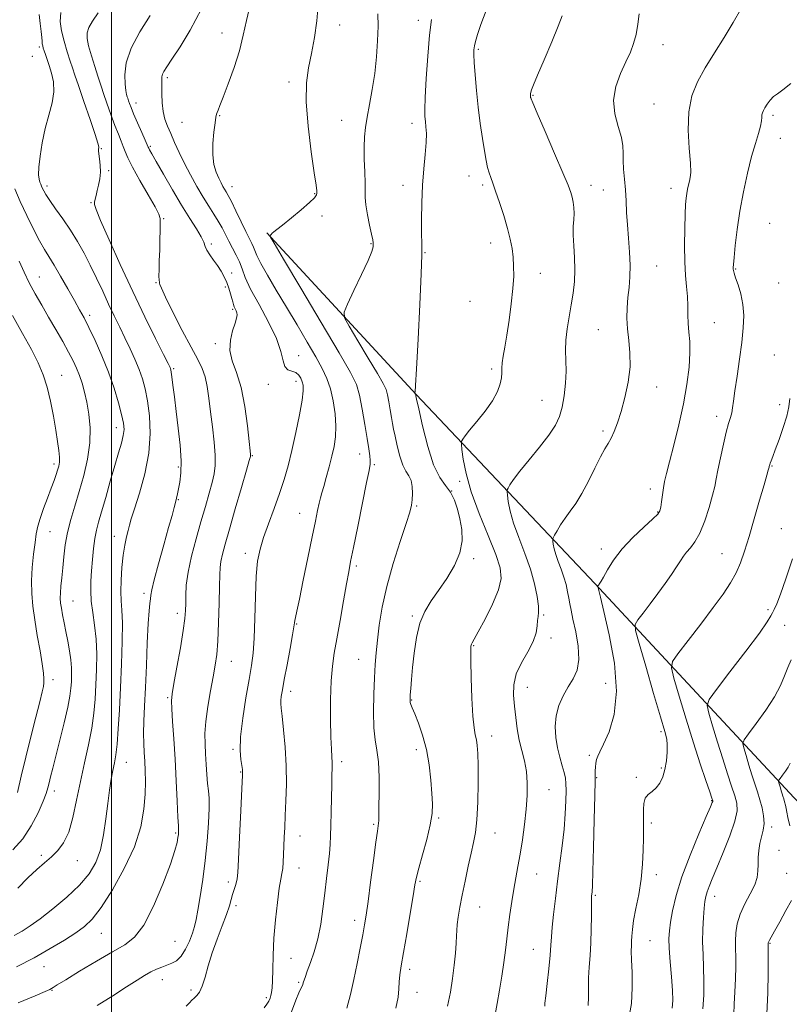
# Model space of a CAD drawing. Extents: x 2124800 to 2127700, y 289800 to 292700.
# Drawn here: x 2125970 to 2126224, y 291533 to 291859 of the extents above; entities that cross this region are included whole.
import ezdxf

# ---------------------------------------------------------------- set-up
doc = ezdxf.new("R2010")
doc.units = 0
doc.header["$MEASUREMENT"] = 0
for name, color, linetype, lineweight in [('BREAKLINE DTM HARD', 7, 'Continuous', 0), ('CONTOUR INDEX', 41, 'Continuous', 13), ('CONTOUR INTERMEDIATE', 44, 'Continuous', 0), ('GRID LINE', 7, 'Continuous', 0), ('SPOT ELEVATION DTM', 2, 'Continuous', 13)]:
    doc.layers.add(name, color=color, linetype=linetype, lineweight=lineweight)

msp = doc.modelspace()

# ---------------------------------------------------------------- linework, layer by layer
at = {"layer": 'BREAKLINE DTM HARD'}
msp.add_polyline3d([(2126644.48, 291168.56, 1078.86), (2126605.83, 291204.58, 1083.84), (2126557.5, 291255.26, 1089.61), (2126510.29, 291307.08, 1096.73), (2126477.29, 291345.96, 1103.18), (2126435.21, 291392.14, 1109.29), (2126377.82, 291443.91, 1112.8), (2126324.37, 291499.09, 1115.86), (2126281.16, 291543.58, 1113.37), (2126226.01, 291601.01, 1104.88), (2126160.04, 291671.98, 1093.85), (2126100.9, 291734.48, 1086.04), (2126051.43, 291787.99, 1081.91)], dxfattribs=at)
at = {"layer": 'CONTOUR INDEX', "flags": 128}
for points, elevation in [([(2126045.948, 291863.458), (2126044.675, 291858.289), (2126043.626, 291853.363), (2126042.367, 291848.241), (2126040.611, 291842.694), (2126038.661, 291837.326), (2126036.968, 291832.949), (2126035.873, 291830.151), (2126035.278, 291828.622), (2126034.976, 291827.828), (2126034.781, 291827.23), (2126034.584, 291826.282), (2126034.297, 291824.434), (2126033.888, 291821.351), (2126033.543, 291817.552), (2126033.505, 291813.767), (2126033.936, 291810.592), (2126034.686, 291808.065), (2126035.527, 291806.086), (2126036.273, 291804.554), (2126036.908, 291803.37), (2126037.46, 291802.43), (2126037.987, 291801.571), (2126038.663, 291800.375), (2126039.692, 291798.362), (2126041.187, 291795.267), (2126042.894, 291791.68), (2126044.472, 291788.408), (2126045.65, 291786.063), (2126046.461, 291784.477), (2126047.011, 291783.29), (2126047.453, 291782.117), (2126048.13, 291780.483), (2126049.432, 291777.891), (2126051.635, 291773.993), (2126054.566, 291769.032), (2126057.935, 291763.402), (2126061.452, 291757.516), (2126064.8, 291751.864), (2126067.66, 291746.952), (2126069.798, 291743.092), (2126071.335, 291739.804), (2126072.476, 291736.409), (2126073.382, 291732.424), (2126074.019, 291728.147), (2126074.306, 291724.066), (2126074.188, 291720.53), (2126073.719, 291717.317), (2126072.979, 291714.061), (2126072.058, 291710.536), (2126071.099, 291707.066), (2126070.258, 291704.116), (2126069.642, 291701.983), (2126069.18, 291700.298), (2126068.749, 291698.527), (2126068.232, 291696.138), (2126067.509, 291692.62), (2126066.46, 291687.465), (2126065.042, 291680.522), (2126063.513, 291673.072), (2126062.205, 291666.752), (2126061.37, 291662.785), (2126060.932, 291660.734), (2126060.736, 291659.745), (2126060.622, 291658.98), (2126060.42, 291657.64), (2126059.958, 291654.943), (2126059.136, 291650.449), (2126058.138, 291645.108), (2126057.219, 291640.213), (2126056.582, 291636.767), (2126056.214, 291634.603), (2126056.047, 291633.266), (2126056.029, 291632.239), (2126056.168, 291630.779), (2126056.488, 291628.085), (2126056.976, 291623.616), (2126057.487, 291617.879), (2126057.84, 291611.643), (2126057.906, 291605.587), (2126057.763, 291600.033), (2126057.54, 291595.216), (2126057.342, 291591.28), (2126057.186, 291588.012), (2126057.065, 291585.109), (2126056.965, 291582.349), (2126056.853, 291579.831), (2126056.686, 291577.736), (2126056.427, 291576.072), (2126056.053, 291574.159), (2126055.547, 291571.143), (2126054.917, 291566.456), (2126054.281, 291560.654), (2126053.784, 291554.577), (2126053.527, 291548.971), (2126053.428, 291544.201), (2126053.364, 291540.542), (2126053.232, 291538.145), (2126053.032, 291536.674), (2126052.785, 291535.675), (2126052.496, 291534.761), (2126052.092, 291533.815), (2126051.482, 291532.792), (2126050.535, 291531.607)], 1080), ([(2125976.081, 291860.288), (2125976.427, 291857.245), (2125976.739, 291854.575), (2125976.925, 291852.674), (2125977.025, 291851.419), (2125977.106, 291850.557), (2125977.232, 291849.851), (2125977.431, 291849.124), (2125977.724, 291848.214), (2125978.131, 291846.982), (2125978.669, 291845.372), (2125979.355, 291843.349), (2125980.146, 291840.889), (2125980.771, 291838.003), (2125980.9, 291834.71), (2125980.316, 291831.027), (2125979.259, 291826.966), (2125978.082, 291822.536), (2125977.086, 291817.842), (2125976.365, 291813.369), (2125975.963, 291809.699), (2125975.892, 291807.247), (2125976.053, 291805.761), (2125976.317, 291804.826), (2125976.584, 291804.082), (2125976.855, 291803.397), (2125977.161, 291802.694), (2125977.565, 291801.863), (2125978.278, 291800.646), (2125979.544, 291798.751), (2125981.508, 291795.988), (2125983.92, 291792.588), (2125986.428, 291788.889), (2125988.755, 291785.15), (2125990.914, 291781.33), (2125992.993, 291777.311), (2125995.056, 291773.034), (2125997.089, 291768.669), (2125999.057, 291764.444), (2126000.934, 291760.526), (2126002.734, 291756.84), (2126004.481, 291753.253), (2126006.18, 291749.67), (2126007.759, 291746.159), (2126009.128, 291742.83), (2126010.227, 291739.694), (2126011.116, 291736.378), (2126011.885, 291732.408), (2126012.552, 291727.433), (2126012.843, 291721.572), (2126012.414, 291715.065), (2126011.077, 291708.249), (2126009.277, 291701.857), (2126007.618, 291696.721), (2126006.553, 291693.39), (2126005.94, 291691.282), (2126005.484, 291689.533), (2126004.957, 291687.409), (2126004.381, 291684.696), (2126003.845, 291681.315), (2126003.425, 291677.292), (2126003.167, 291673.103), (2126003.106, 291669.334), (2126003.245, 291666.294), (2126003.463, 291663.181), (2126003.604, 291658.918), (2126003.551, 291652.763), (2126003.332, 291645.317), (2126003.015, 291637.52), (2126002.653, 291630.212), (2126002.263, 291623.854), (2126001.85, 291618.81), (2126001.418, 291615.257), (2126000.959, 291612.624), (2126000.465, 291610.149), (2125999.93, 291607.189), (2125999.365, 291603.562), (2125998.784, 291599.202), (2125998.173, 291594.148), (2125997.409, 291588.86), (2125996.344, 291583.904), (2125994.811, 291579.678), (2125992.575, 291575.916), (2125989.387, 291572.181), (2125985.173, 291568.195), (2125980.559, 291564.304), (2125976.35, 291561.01), (2125973.113, 291558.658), (2125970.472, 291556.962), (2125967.814, 291555.48)], 1070), ([(2126149.167, 291859.864), (2126147.92, 291856.387), (2126145.786, 291851.156), (2126143.275, 291845.245), (2126141.073, 291840.134), (2126139.704, 291836.936), (2126139.039, 291835.308), (2126138.783, 291834.543), (2126138.686, 291834.046), (2126138.669, 291833.663), (2126138.694, 291833.35), (2126138.727, 291833.073), (2126138.762, 291832.831), (2126138.794, 291832.634), (2126138.897, 291832.31), (2126139.457, 291830.974), (2126140.936, 291827.561), (2126143.573, 291821.512), (2126146.713, 291814.294), (2126149.476, 291807.878), (2126151.198, 291803.74), (2126152.074, 291801.377), (2126152.511, 291799.789), (2126152.841, 291798.153), (2126153.077, 291796.35), (2126153.155, 291794.436), (2126153.051, 291792.419), (2126152.893, 291790.11), (2126152.85, 291787.269), (2126153.029, 291783.754), (2126153.285, 291779.806), (2126153.414, 291775.762), (2126153.256, 291771.88), (2126152.835, 291768.088), (2126152.221, 291764.235), (2126151.503, 291760.233), (2126150.841, 291756.24), (2126150.415, 291752.478), (2126150.335, 291749.075), (2126150.437, 291745.774), (2126150.488, 291742.228), (2126150.3, 291738.222), (2126149.866, 291734.096), (2126149.225, 291730.325), (2126148.355, 291727.209), (2126146.997, 291724.329), (2126144.832, 291721.091), (2126141.723, 291717.117), (2126138.254, 291712.899), (2126135.191, 291709.143), (2126133.121, 291706.403), (2126131.927, 291704.614), (2126131.311, 291703.556), (2126131.019, 291702.958), (2126130.959, 291702.344), (2126131.077, 291701.188), (2126131.364, 291699.065), (2126131.973, 291695.956), (2126133.099, 291691.941), (2126134.832, 291687.155), (2126136.845, 291681.945), (2126138.705, 291676.711), (2126140.065, 291671.838), (2126140.913, 291667.651), (2126141.322, 291664.458), (2126141.378, 291662.413), (2126141.236, 291661.045), (2126141.063, 291659.731), (2126140.937, 291657.951), (2126140.574, 291655.615), (2126139.594, 291652.737), (2126137.8, 291649.373), (2126135.703, 291645.726), (2126133.99, 291642.038), (2126133.179, 291638.488), (2126133.1, 291634.998), (2126133.409, 291631.423), (2126133.831, 291627.674), (2126134.351, 291623.864), (2126135.021, 291620.162), (2126135.853, 291616.674), (2126136.692, 291613.271), (2126137.345, 291609.766), (2126137.658, 291605.987), (2126137.635, 291601.845), (2126137.319, 291597.268), (2126136.764, 291592.268), (2126136.059, 291587.187), (2126135.301, 291582.454), (2126134.57, 291578.354), (2126133.869, 291574.618), (2126133.184, 291570.838), (2126132.508, 291566.722), (2126131.875, 291562.439), (2126131.325, 291558.276), (2126130.876, 291554.418), (2126130.442, 291550.632), (2126129.912, 291546.582), (2126129.211, 291542.064), (2126128.419, 291537.397), (2126127.652, 291533.033), (2126126.999, 291529.327)], 1090), ([(2126225.443, 291680.165), (2126223.267, 291673.51), (2126221.504, 291668.465), (2126220.234, 291665.261), (2126219.374, 291663.427), (2126218.8, 291662.321), (2126218.277, 291661.249), (2126217.107, 291659.313), (2126214.483, 291655.569), (2126209.984, 291649.548), (2126204.756, 291642.701), (2126200.332, 291636.958), (2126197.898, 291633.635), (2126197.238, 291631.603), (2126197.785, 291629.119), (2126199.022, 291624.9), (2126200.633, 291619.497), (2126202.35, 291613.918), (2126203.937, 291609.008), (2126205.296, 291604.944), (2126206.359, 291601.743), (2126207.031, 291599.265), (2126207.11, 291596.772), (2126206.363, 291593.373), (2126204.692, 291588.514), (2126202.534, 291582.996), (2126200.458, 291577.957), (2126198.914, 291574.27), (2126197.877, 291571.756), (2126197.203, 291569.969), (2126196.758, 291568.467), (2126196.451, 291566.812), (2126196.199, 291564.566), (2126195.95, 291561.423), (2126195.758, 291557.598), (2126195.703, 291553.438), (2126195.83, 291549.216), (2126196.028, 291544.909), (2126196.148, 291540.423), (2126196.076, 291535.751), (2126195.822, 291531.254)], 1100)]:
    msp.add_lwpolyline(points, dxfattribs=dict(at, elevation=elevation))
at = {"layer": 'CONTOUR INTERMEDIATE', "flags": 128}
for points, elevation in [([(2125983.236, 291860.915), (2125983.022, 291857.978), (2125983.461, 291854.891), (2125984.325, 291851.403), (2125985.367, 291847.882), (2125986.337, 291844.851), (2125987.085, 291842.565), (2125987.875, 291840.213), (2125989.075, 291836.718), (2125990.897, 291831.444), (2125992.929, 291825.531), (2125994.606, 291820.558), (2125995.509, 291817.699), (2125995.799, 291816.504), (2125995.786, 291816.113), (2125995.735, 291815.777), (2125995.738, 291815.18), (2125995.843, 291814.116), (2125996.064, 291812.454), (2125996.279, 291810.368), (2125996.333, 291808.104), (2125996.118, 291805.885), (2125995.722, 291803.815), (2125995.278, 291801.97), (2125994.9, 291800.416), (2125994.612, 291799.161), (2125994.417, 291798.206), (2125994.392, 291797.36), (2125994.909, 291795.682), (2125996.418, 291792.046), (2125999.205, 291785.713), (2126002.915, 291777.51), (2126007.032, 291768.651), (2126011.063, 291760.26), (2126014.595, 291753.089), (2126017.24, 291747.796), (2126018.74, 291744.79), (2126019.38, 291743.483), (2126019.575, 291743.039), (2126019.683, 291742.689), (2126019.815, 291741.933), (2126020.024, 291740.34), (2126020.354, 291737.575), (2126020.814, 291733.702), (2126021.404, 291728.883), (2126022.092, 291723.363), (2126022.71, 291717.722), (2126023.058, 291712.623), (2126023.002, 291708.585), (2126022.665, 291705.545), (2126022.239, 291703.294), (2126021.869, 291701.611), (2126021.54, 291700.219), (2126021.191, 291698.829), (2126020.745, 291697.103), (2126020.05, 291694.511), (2126018.934, 291690.479), (2126017.333, 291684.769), (2126015.591, 291678.516), (2126014.161, 291673.194), (2126013.369, 291669.881), (2126013.049, 291668.075), (2126012.912, 291666.877), (2126012.723, 291665.416), (2126012.461, 291662.941), (2126012.161, 291658.726), (2126011.853, 291652.387), (2126011.548, 291644.89), (2126011.251, 291637.541), (2126010.973, 291631.383), (2126010.758, 291626.423), (2126010.652, 291622.404), (2126010.687, 291619.059), (2126010.822, 291616.087), (2126010.998, 291613.174), (2126011.153, 291610.029), (2126011.217, 291606.448), (2126011.114, 291602.25), (2126010.716, 291597.282), (2126009.674, 291591.504), (2126007.581, 291584.904), (2126004.243, 291577.647), (2126000.291, 291570.599), (2125996.568, 291564.8), (2125993.657, 291560.962), (2125991.107, 291558.474), (2125988.211, 291556.393), (2125984.407, 291553.961), (2125979.732, 291551.157), (2125974.369, 291548.144), (2125968.594, 291545.104)], 1072), ([(2125995.626, 291860.791), (2125993.75, 291858.075), (2125992.54, 291855.957), (2125991.945, 291854.197), (2125991.919, 291852.347), (2125992.417, 291849.908), (2125993.353, 291846.595), (2125994.469, 291842.991), (2125995.465, 291839.894), (2125996.139, 291837.824), (2125996.689, 291836.178), (2125997.41, 291834.078), (2125998.508, 291830.913), (2125999.838, 291827.15), (2126001.162, 291823.527), (2126002.29, 291820.62), (2126003.2, 291818.37), (2126003.916, 291816.556), (2126004.526, 291814.894), (2126005.389, 291812.836), (2126006.929, 291809.768), (2126009.37, 291805.38), (2126012.132, 291800.577), (2126014.435, 291796.571), (2126015.697, 291794.193), (2126016.133, 291792.773), (2126016.155, 291791.262), (2126016.107, 291788.855), (2126016.046, 291785.718), (2126015.96, 291782.258), (2126015.847, 291778.87), (2126015.747, 291775.889), (2126015.707, 291773.637), (2126015.758, 291772.321), (2126015.856, 291771.69), (2126015.94, 291771.377), (2126016.034, 291770.944), (2126016.522, 291769.662), (2126017.875, 291766.731), (2126020.362, 291761.723), (2126023.44, 291755.713), (2126026.364, 291750.148), (2126028.548, 291746.097), (2126030.036, 291743.107), (2126031.032, 291740.348), (2126031.729, 291737.124), (2126032.275, 291733.284), (2126032.81, 291728.814), (2126033.419, 291723.808), (2126033.984, 291718.794), (2126034.335, 291714.409), (2126034.335, 291711.069), (2126033.98, 291708.303), (2126033.3, 291705.416), (2126032.326, 291701.84), (2126031.093, 291697.492), (2126029.637, 291692.415), (2126028.034, 291686.743), (2126026.518, 291680.98), (2126025.364, 291675.723), (2126024.765, 291671.437), (2126024.578, 291668.056), (2126024.579, 291665.38), (2126024.554, 291663.093), (2126024.341, 291660.41), (2126023.787, 291656.426), (2126022.819, 291650.654), (2126021.68, 291644.267), (2126020.689, 291638.854), (2126020.098, 291635.492), (2126019.886, 291633.213), (2126019.961, 291630.535), (2126020.234, 291626.295), (2126020.625, 291620.6), (2126021.052, 291613.876), (2126021.447, 291606.657), (2126021.777, 291599.91), (2126022.021, 291594.71), (2126022.166, 291591.8), (2126022.231, 291590.585), (2126022.242, 291590.137), (2126022.22, 291589.669), (2126022.151, 291588.952), (2126022.013, 291587.9), (2126021.729, 291586.322), (2126021.008, 291583.63), (2126019.504, 291579.133), (2126017.012, 291572.549), (2126013.899, 291565.233), (2126010.671, 291558.948), (2126007.648, 291554.947), (2126004.396, 291552.441), (2126000.29, 291550.132), (2125995.014, 291547.072), (2125989.469, 291543.719), (2125984.861, 291540.882), (2125982.078, 291539.162), (2125980.741, 291538.337), (2125980.148, 291537.979), (2125979.561, 291537.663), (2125978.082, 291536.994), (2125974.772, 291535.581), (2125969.107, 291533.201)], 1074), ([(2126029.758, 291862.1), (2126026.073, 291855.089), (2126022.702, 291849.503), (2126020.022, 291845.442), (2126018.301, 291842.897), (2126017.362, 291841.429), (2126016.917, 291840.493), (2126016.715, 291839.588), (2126016.649, 291838.382), (2126016.648, 291836.585), (2126016.671, 291834.036), (2126016.79, 291831.077), (2126017.107, 291828.175), (2126017.702, 291825.663), (2126018.556, 291823.336), (2126019.632, 291820.853), (2126020.901, 291817.945), (2126022.388, 291814.628), (2126024.131, 291810.992), (2126026.133, 291807.153), (2126028.261, 291803.346), (2126030.346, 291799.83), (2126032.247, 291796.801), (2126033.925, 291794.182), (2126035.374, 291791.83), (2126036.604, 291789.614), (2126037.723, 291787.446), (2126038.859, 291785.253), (2126040.094, 291782.981), (2126041.32, 291780.666), (2126042.383, 291778.369), (2126043.242, 291776.045), (2126044.301, 291773.243), (2126046.079, 291769.41), (2126048.86, 291764.246), (2126051.997, 291758.466), (2126054.611, 291753.04), (2126056.078, 291748.757), (2126056.795, 291745.689), (2126057.417, 291743.729), (2126058.441, 291742.708), (2126059.728, 291742.207), (2126060.985, 291741.745), (2126061.974, 291740.952), (2126062.69, 291739.897), (2126063.185, 291738.76), (2126063.481, 291737.574), (2126063.49, 291735.774), (2126063.093, 291732.65), (2126062.226, 291727.78), (2126061.043, 291721.899), (2126059.751, 291716.029), (2126058.498, 291710.936), (2126057.193, 291706.354), (2126055.682, 291701.757), (2126053.887, 291696.791), (2126052.023, 291691.776), (2126050.38, 291687.201), (2126049.18, 291683.309), (2126048.393, 291679.357), (2126047.919, 291674.357), (2126047.657, 291667.713), (2126047.489, 291660.416), (2126047.29, 291653.849), (2126046.948, 291648.944), (2126046.397, 291644.83), (2126045.579, 291640.181), (2126044.504, 291634.098), (2126043.438, 291627.39), (2126042.713, 291621.29), (2126042.558, 291616.765), (2126042.793, 291613.723), (2126043.134, 291611.809), (2126043.343, 291610.473), (2126043.366, 291608.405), (2126043.192, 291604.104), (2126042.835, 291596.731), (2126042.405, 291588.097), (2126042.033, 291580.677), (2126041.809, 291576.309), (2126041.651, 291574.284), (2126041.43, 291573.253), (2126041.056, 291572.109), (2126040.582, 291570.704), (2126040.099, 291569.128), (2126039.643, 291567.401), (2126039.049, 291565.275), (2126038.096, 291562.431), (2126036.658, 291558.676), (2126034.968, 291554.315), (2126033.349, 291549.775), (2126032.047, 291545.463), (2126031.002, 291541.689), (2126030.073, 291538.743), (2126029.152, 291536.803), (2126028.251, 291535.615), (2126027.417, 291534.817), (2126026.656, 291534.083), (2126025.82, 291533.233), (2126024.724, 291532.127)], 1078), ([(2126068.407, 291863.484), (2126068.03, 291858.154), (2126067.24, 291852.637), (2126066.241, 291847.392), (2126065.253, 291842.634), (2126064.555, 291837.614), (2126064.443, 291831.336), (2126065.082, 291823.286), (2126066.134, 291814.849), (2126067.133, 291807.887), (2126067.718, 291803.77), (2126067.942, 291801.886), (2126067.959, 291801.132), (2126067.824, 291800.53), (2126067.19, 291799.612), (2126065.606, 291798.04), (2126062.843, 291795.642), (2126059.559, 291792.927), (2126056.634, 291790.571), (2126054.739, 291789.082), (2126053.719, 291788.29), (2126053.207, 291787.858), (2126052.897, 291787.508), (2126052.7, 291787.209), (2126052.588, 291786.991), (2126052.698, 291786.594), (2126053.843, 291784.595), (2126057.003, 291779.281), (2126062.679, 291769.753), (2126069.451, 291758.362), (2126075.416, 291748.276), (2126079.142, 291741.8), (2126081.072, 291737.793), (2126082.117, 291734.25), (2126083.025, 291729.671), (2126083.883, 291724.557), (2126084.616, 291719.907), (2126085.162, 291716.501), (2126085.514, 291714.212), (2126085.68, 291712.693), (2126085.644, 291711.452), (2126085.284, 291709.423), (2126084.451, 291705.395), (2126083.091, 291698.704), (2126081.513, 291690.854), (2126080.118, 291683.89), (2126079.188, 291679.235), (2126078.53, 291675.806), (2126077.832, 291671.893), (2126076.865, 291666.289), (2126075.742, 291659.79), (2126074.656, 291653.691), (2126073.771, 291648.881), (2126073.125, 291644.624), (2126072.722, 291639.772), (2126072.554, 291633.586), (2126072.563, 291626.954), (2126072.675, 291621.166), (2126072.824, 291617.179), (2126072.964, 291614.606), (2126073.051, 291612.724), (2126073.057, 291610.858), (2126073, 291608.537), (2126072.908, 291605.337), (2126072.809, 291601.047), (2126072.712, 291596.299), (2126072.627, 291591.936), (2126072.548, 291588.544), (2126072.421, 291585.676), (2126072.178, 291582.629), (2126071.773, 291578.85), (2126071.242, 291574.399), (2126070.645, 291569.49), (2126070.012, 291564.346), (2126069.272, 291559.231), (2126068.327, 291554.421), (2126067.136, 291550.157), (2126065.883, 291546.555), (2126064.81, 291543.699), (2126064.09, 291541.618), (2126063.617, 291540.135), (2126063.217, 291539.019), (2126062.726, 291537.986), (2126062.029, 291536.526), (2126061.022, 291534.078), (2126059.603, 291530.285)], 1082), ([(2126088.152, 291860.515), (2126088.244, 291856.378), (2126088.116, 291851.543), (2126087.755, 291846.232), (2126087.158, 291840.759), (2126086.346, 291835.429), (2126085.457, 291830.517), (2126084.651, 291826.287), (2126084.063, 291822.857), (2126083.717, 291819.763), (2126083.606, 291816.393), (2126083.702, 291812.355), (2126083.883, 291808.146), (2126084.004, 291804.482), (2126083.98, 291801.831), (2126083.962, 291799.673), (2126084.161, 291797.235), (2126084.712, 291794.009), (2126085.441, 291790.523), (2126086.097, 291787.568), (2126086.487, 291785.722), (2126086.652, 291784.724), (2126086.69, 291784.102), (2126086.621, 291783.353), (2126086.16, 291781.84), (2126084.946, 291778.891), (2126082.802, 291774.198), (2126080.289, 291768.884), (2126078.157, 291764.434), (2126077.05, 291761.814), (2126077.2, 291759.913), (2126078.734, 291757.103), (2126081.601, 291752.291), (2126085.02, 291746.539), (2126088.032, 291741.446), (2126089.913, 291738.176), (2126090.888, 291736.153), (2126091.416, 291734.364), (2126091.875, 291732.046), (2126092.316, 291729.42), (2126092.708, 291726.954), (2126093.041, 291724.95), (2126093.395, 291723.04), (2126093.873, 291720.688), (2126094.554, 291717.564), (2126095.416, 291714.163), (2126096.412, 291711.183), (2126097.475, 291709.113), (2126098.458, 291707.59), (2126099.192, 291706.038), (2126099.56, 291704.039), (2126099.632, 291701.806), (2126099.529, 291699.707), (2126099.303, 291697.886), (2126098.74, 291695.576), (2126097.555, 291691.783), (2126095.606, 291685.863), (2126093.296, 291678.574), (2126091.169, 291671.027), (2126089.647, 291664.154), (2126088.67, 291658.191), (2126088.056, 291653.199), (2126087.642, 291649.095), (2126087.34, 291645.228), (2126087.08, 291640.806), (2126086.828, 291635.33), (2126086.693, 291629.481), (2126086.818, 291624.236), (2126087.283, 291620.238), (2126087.898, 291616.808), (2126088.406, 291612.931), (2126088.619, 291607.952), (2126088.614, 291602.635), (2126088.537, 291598.101), (2126088.5, 291595.185), (2126088.488, 291593.575), (2126088.451, 291592.673), (2126088.336, 291591.815), (2126088.061, 291590.066), (2126087.539, 291586.422), (2126086.732, 291580.351), (2126085.801, 291573.187), (2126084.956, 291566.733), (2126084.338, 291562.275), (2126083.82, 291559.039), (2126083.202, 291555.73), (2126082.341, 291551.37), (2126081.3, 291546.238), (2126080.195, 291540.925), (2126079.106, 291535.94), (2126077.961, 291531.454)], 1084), ([(2126124.041, 291861.532), (2126122.297, 291856.89), (2126121.155, 291853.58), (2126120.509, 291851.365), (2126120.175, 291849.85), (2126120, 291848.594), (2126119.967, 291846.984), (2126120.092, 291844.358), (2126120.387, 291840.273), (2126120.834, 291835.137), (2126121.412, 291829.574), (2126122.089, 291824.155), (2126122.799, 291819.233), (2126123.464, 291815.11), (2126124.03, 291811.987), (2126124.528, 291809.678), (2126125.009, 291807.899), (2126125.537, 291806.326), (2126126.22, 291804.477), (2126127.179, 291801.834), (2126128.467, 291798.08), (2126129.878, 291793.722), (2126131.137, 291789.472), (2126132.033, 291785.871), (2126132.605, 291782.792), (2126132.953, 291779.939), (2126133.15, 291777.005), (2126133.158, 291773.658), (2126132.909, 291769.555), (2126132.373, 291764.535), (2126131.656, 291759.167), (2126130.901, 291754.201), (2126130.234, 291750.231), (2126129.716, 291747.214), (2126129.392, 291744.95), (2126129.271, 291743.215), (2126129.221, 291741.696), (2126129.076, 291740.057), (2126128.657, 291738.015), (2126127.744, 291735.494), (2126126.105, 291732.473), (2126123.66, 291729.023), (2126120.92, 291725.593), (2126118.549, 291722.722), (2126117.048, 291720.815), (2126116.282, 291719.727), (2126115.952, 291719.174), (2126115.815, 291718.817), (2126115.836, 291718.088), (2126116.032, 291716.361), (2126116.468, 291713.135), (2126117.393, 291708.41), (2126119.104, 291702.31), (2126121.722, 291695.127), (2126124.675, 291687.835), (2126127.217, 291681.579), (2126128.721, 291677.111), (2126129.041, 291673.625), (2126128.148, 291669.922), (2126126.148, 291665.195), (2126123.662, 291660.185), (2126121.446, 291656.024), (2126120.076, 291653.543), (2126119.416, 291652.376), (2126119.151, 291651.858), (2126119.021, 291651.28), (2126118.974, 291649.769), (2126119.009, 291646.409), (2126119.128, 291640.728), (2126119.336, 291634.037), (2126119.641, 291628.09), (2126120.034, 291624.197), (2126120.457, 291621.89), (2126120.833, 291620.252), (2126121.105, 291618.426), (2126121.274, 291615.777), (2126121.355, 291611.725), (2126121.354, 291606.006), (2126121.242, 291599.607), (2126120.978, 291593.831), (2126120.53, 291589.591), (2126119.894, 291586.246), (2126119.074, 291582.765), (2126118.095, 291578.401), (2126117.065, 291573.535), (2126116.116, 291568.831), (2126115.356, 291564.833), (2126114.805, 291561.612), (2126114.461, 291559.12), (2126114.302, 291557.214), (2126114.228, 291555.385), (2126114.117, 291553.029), (2126113.871, 291549.708), (2126113.478, 291545.645), (2126112.948, 291541.23), (2126112.257, 291536.749), (2126111.255, 291532.079)], 1088), ([(2126208.357, 291861.963), (2126205.826, 291857.552), (2126202.844, 291852.661), (2126199.619, 291847.558), (2126196.559, 291842.593), (2126194.022, 291837.968), (2126192.177, 291833.304), (2126191.144, 291828.074), (2126190.951, 291822.022), (2126191.261, 291815.976), (2126191.644, 291811.034), (2126191.761, 291807.974), (2126191.629, 291806.289), (2126191.359, 291805.151), (2126191.047, 291803.892), (2126190.738, 291802.467), (2126190.466, 291800.993), (2126190.256, 291799.462), (2126190.091, 291797.383), (2126189.944, 291794.143), (2126189.806, 291789.39), (2126189.737, 291783.828), (2126189.813, 291778.421), (2126190.075, 291773.917), (2126190.41, 291770.198), (2126190.67, 291766.925), (2126190.756, 291763.819), (2126190.77, 291760.83), (2126190.865, 291757.964), (2126191.131, 291755.16), (2126191.417, 291752.079), (2126191.508, 291748.313), (2126191.224, 291743.551), (2126190.514, 291737.861), (2126189.361, 291731.408), (2126187.807, 291724.471), (2126186.134, 291717.797), (2126184.685, 291712.244), (2126183.716, 291708.404), (2126183.128, 291705.778), (2126182.737, 291703.601), (2126182.393, 291701.294), (2126182.086, 291699.043), (2126181.839, 291697.225), (2126181.587, 291696.038), (2126180.891, 291694.974), (2126179.224, 291693.349), (2126176.277, 291690.67), (2126172.625, 291687.206), (2126169.065, 291683.418), (2126166.243, 291679.743), (2126164.209, 291676.534), (2126162.861, 291674.118), (2126162.084, 291672.707), (2126161.695, 291672.042), (2126161.493, 291671.747), (2126161.318, 291671.511), (2126161.156, 291671.299), (2126161.033, 291671.139), (2126160.971, 291671.033), (2126160.984, 291670.871), (2126161.084, 291670.513), (2126161.319, 291669.668), (2126161.889, 291667.429), (2126163.03, 291662.74), (2126164.795, 291655.02), (2126166.493, 291645.611), (2126167.248, 291636.33), (2126166.475, 291628.678), (2126164.745, 291622.874), (2126162.916, 291618.82), (2126161.671, 291616.327), (2126160.969, 291614.848), (2126160.592, 291613.743), (2126160.355, 291612.511), (2126160.207, 291611.2), (2126160.134, 291609.993), (2126160.111, 291608.812), (2126160.087, 291606.536), (2126160.006, 291601.785), (2126159.828, 291593.838), (2126159.598, 291584.618), (2126159.379, 291576.71), (2126159.22, 291572.051), (2126159.113, 291569.992), (2126159.036, 291569.237), (2126158.97, 291568.622), (2126158.92, 291567.503), (2126158.893, 291565.372), (2126158.887, 291561.912), (2126158.849, 291557.588), (2126158.716, 291553.062), (2126158.455, 291548.871), (2126158.162, 291545.054), (2126157.961, 291541.528), (2126157.928, 291538.228), (2126157.925, 291535.16), (2126157.764, 291532.347)], 1094), ([(2126012.853, 291859.892), (2126009.368, 291854.541), (2126006.47, 291849.075), (2126004.896, 291844.241), (2126004.399, 291840.254), (2126004.482, 291837.197), (2126004.724, 291835.099), (2126004.991, 291833.776), (2126005.223, 291832.991), (2126005.378, 291832.513), (2126005.505, 291832.133), (2126005.671, 291831.649), (2126005.955, 291830.851), (2126006.47, 291829.512), (2126007.342, 291827.397), (2126008.615, 291824.442), (2126010.011, 291821.256), (2126011.171, 291818.616), (2126011.837, 291817.087), (2126012.145, 291816.385), (2126012.329, 291816.013), (2126012.638, 291815.462), (2126013.371, 291814.179), (2126014.837, 291811.601), (2126017.218, 291807.413), (2126020.171, 291802.291), (2126023.222, 291797.16), (2126025.952, 291792.788), (2126028.163, 291789.31), (2126029.71, 291786.7), (2126030.549, 291784.875), (2126031.025, 291783.511), (2126031.584, 291782.224), (2126032.558, 291780.709), (2126033.824, 291778.987), (2126035.147, 291777.162), (2126036.332, 291775.314), (2126037.347, 291773.451), (2126038.202, 291771.559), (2126038.903, 291769.651), (2126039.46, 291767.853), (2126039.878, 291766.317), (2126040.175, 291765.149), (2126040.41, 291764.269), (2126040.651, 291763.551), (2126040.943, 291762.885), (2126041.242, 291762.236), (2126041.48, 291761.587), (2126041.581, 291760.87), (2126041.443, 291759.824), (2126040.958, 291758.136), (2126040.123, 291755.605), (2126039.36, 291752.474), (2126039.196, 291749.093), (2126039.988, 291745.662), (2126041.398, 291741.761), (2126042.92, 291736.82), (2126044.137, 291730.596), (2126045.003, 291724.163), (2126045.565, 291718.926), (2126045.874, 291715.912), (2126046.004, 291714.651), (2126046.035, 291714.296), (2126045.988, 291713.973), (2126045.64, 291712.699), (2126044.708, 291709.46), (2126043.04, 291703.695), (2126040.998, 291696.639), (2126039.074, 291689.982), (2126037.658, 291685.039), (2126036.74, 291681.644), (2126036.207, 291679.258), (2126035.948, 291677.284), (2126035.846, 291674.869), (2126035.787, 291671.101), (2126035.674, 291665.453), (2126035.486, 291658.938), (2126035.219, 291652.955), (2126034.86, 291648.494), (2126034.364, 291644.908), (2126033.675, 291641.141), (2126032.787, 291636.44), (2126031.89, 291631.264), (2126031.223, 291626.37), (2126030.956, 291622.32), (2126030.996, 291618.871), (2126031.177, 291615.578), (2126031.371, 291612.133), (2126031.571, 291608.755), (2126031.807, 291605.8), (2126032.082, 291603.421), (2126032.305, 291600.972), (2126032.364, 291597.606), (2126032.167, 291592.728), (2126031.723, 291586.741), (2126031.063, 291580.3), (2126030.239, 291574.026), (2126029.376, 291568.41), (2126028.62, 291563.909), (2126028.056, 291560.783), (2126027.533, 291558.493), (2126026.839, 291556.303), (2126025.818, 291553.686), (2126024.527, 291550.964), (2126023.081, 291548.668), (2126021.569, 291547.183), (2126020.003, 291546.312), (2126018.371, 291545.708), (2126016.663, 291545.078), (2126014.874, 291544.335), (2126013.002, 291543.441), (2126010.977, 291542.326), (2126008.455, 291540.784), (2126005.024, 291538.572), (2126000.451, 291535.602), (2125995.217, 291532.386)], 1076), ([(2126106.001, 291858.643), (2126105.34, 291853.407), (2126104.719, 291846.498), (2126104.207, 291839.101), (2126103.862, 291832.806), (2126103.724, 291828.776), (2126103.757, 291826.455), (2126103.91, 291824.858), (2126104.117, 291823.124), (2126104.257, 291820.885), (2126104.197, 291817.895), (2126103.857, 291813.976), (2126103.374, 291809.222), (2126102.938, 291803.793), (2126102.696, 291797.951), (2126102.628, 291792.355), (2126102.667, 291787.762), (2126102.739, 291784.445), (2126102.737, 291780.727), (2126102.541, 291774.445), (2126102.087, 291764.343), (2126101.506, 291752.782), (2126100.985, 291743.031), (2126100.663, 291737.534), (2126100.511, 291735.439), (2126100.454, 291735.067), (2126100.432, 291735.016), (2126100.435, 291734.979), (2126100.465, 291734.924), (2126100.522, 291734.829), (2126100.589, 291734.716), (2126100.648, 291734.617), (2126100.685, 291734.552), (2126100.704, 291734.513), (2126100.714, 291734.478), (2126100.723, 291734.432), (2126100.732, 291734.381), (2126100.739, 291734.332), (2126100.781, 291734.13), (2126101.037, 291732.949), (2126101.721, 291729.798), (2126102.98, 291724.154), (2126104.688, 291717.356), (2126106.648, 291711.212), (2126108.672, 291707.062), (2126110.598, 291704.376), (2126112.271, 291702.158), (2126113.578, 291699.597), (2126114.577, 291696.623), (2126115.369, 291693.349), (2126115.976, 291689.864), (2126116.098, 291686.15), (2126115.358, 291682.163), (2126113.529, 291677.916), (2126110.989, 291673.658), (2126108.266, 291669.697), (2126105.81, 291666.196), (2126103.749, 291662.754), (2126102.133, 291658.825), (2126100.981, 291654.069), (2126100.205, 291648.954), (2126099.686, 291644.152), (2126099.322, 291640.218), (2126099.074, 291637.232), (2126098.918, 291635.153), (2126098.837, 291633.895), (2126098.836, 291633.174), (2126098.927, 291632.654), (2126099.14, 291632), (2126099.585, 291630.86), (2126100.392, 291628.881), (2126101.616, 291625.808), (2126103.018, 291621.792), (2126104.286, 291617.082), (2126105.179, 291611.975), (2126105.739, 291606.952), (2126106.079, 291602.542), (2126106.262, 291599.044), (2126106.149, 291595.844), (2126105.553, 291592.097), (2126104.388, 291587.281), (2126102.976, 291582.154), (2126101.74, 291577.796), (2126100.975, 291574.858), (2126100.462, 291572.286), (2126099.851, 291568.596), (2126098.897, 291562.817), (2126097.76, 291556.033), (2126096.701, 291549.837), (2126095.929, 291545.432), (2126095.447, 291542.458), (2126095.203, 291540.161), (2126095.104, 291537.851), (2126094.87, 291535.091), (2126094.179, 291531.506)], 1086), ([(2126174.752, 291860.432), (2126174.303, 291857.002), (2126173.689, 291853.61), (2126172.871, 291850.636), (2126171.777, 291847.79), (2126170.33, 291844.615), (2126168.567, 291840.777), (2126166.992, 291836.432), (2126166.219, 291831.858), (2126166.643, 291827.336), (2126167.759, 291823.145), (2126168.84, 291819.566), (2126169.336, 291816.753), (2126169.406, 291814.357), (2126169.389, 291811.904), (2126169.546, 291809.021), (2126169.833, 291805.752), (2126170.128, 291802.243), (2126170.346, 291798.599), (2126170.54, 291794.763), (2126170.801, 291790.638), (2126171.176, 291786.191), (2126171.541, 291781.658), (2126171.731, 291777.339), (2126171.632, 291773.458), (2126171.337, 291769.921), (2126170.991, 291766.558), (2126170.729, 291763.213), (2126170.64, 291759.795), (2126170.806, 291756.23), (2126171.233, 291752.437), (2126171.637, 291748.299), (2126171.663, 291743.696), (2126171.059, 291738.616), (2126169.996, 291733.486), (2126168.749, 291728.844), (2126167.548, 291725.113), (2126166.433, 291722.242), (2126165.395, 291720.063), (2126164.396, 291718.331), (2126163.281, 291716.487), (2126161.86, 291713.893), (2126160.014, 291710.153), (2126157.896, 291705.832), (2126155.727, 291701.739), (2126153.691, 291698.483), (2126151.832, 291695.901), (2126150.162, 291693.631), (2126148.699, 291691.418), (2126147.51, 291689.43), (2126146.67, 291687.938), (2126146.224, 291687.098), (2126146.082, 291686.599), (2126146.123, 291686.015), (2126146.261, 291684.995), (2126146.553, 291683.501), (2126147.094, 291681.571), (2126147.928, 291679.267), (2126148.9, 291676.732), (2126149.809, 291674.131), (2126150.496, 291671.615), (2126150.991, 291669.272), (2126151.368, 291667.179), (2126151.711, 291665.299), (2126152.141, 291663.158), (2126152.792, 291660.171), (2126153.697, 291655.996), (2126154.5, 291651.255), (2126154.75, 291646.817), (2126154.124, 291643.317), (2126152.828, 291640.476), (2126151.198, 291637.784), (2126149.552, 291634.831), (2126148.141, 291631.598), (2126147.199, 291628.165), (2126146.892, 291624.618), (2126147.115, 291621.074), (2126147.696, 291617.659), (2126148.464, 291614.495), (2126149.255, 291611.703), (2126149.907, 291609.402), (2126150.296, 291607.594), (2126150.462, 291605.805), (2126150.486, 291603.444), (2126150.424, 291600.058), (2126150.234, 291595.737), (2126149.853, 291590.711), (2126149.243, 291585.203), (2126148.487, 291579.407), (2126147.694, 291573.512), (2126146.963, 291567.747), (2126146.357, 291562.505), (2126145.925, 291558.219), (2126145.684, 291555.084), (2126145.509, 291552.354), (2126145.242, 291549.04), (2126144.777, 291544.522), (2126144.229, 291539.625), (2126143.767, 291535.54), (2126143.516, 291533.147), (2126143.424, 291532.097)], 1092), ([(2126224.924, 291837.462), (2126222.231, 291835.29), (2126220.477, 291834.042), (2126219.222, 291833.074), (2126218.11, 291831.888), (2126217.125, 291830.578), (2126216.339, 291829.382), (2126215.803, 291828.473), (2126215.486, 291827.751), (2126215.34, 291827.053), (2126215.295, 291826.208), (2126215.195, 291825.027), (2126214.863, 291823.317), (2126214.168, 291820.892), (2126213.157, 291817.581), (2126211.923, 291813.223), (2126210.569, 291807.763), (2126209.23, 291801.591), (2126208.055, 291795.202), (2126207.157, 291789.101), (2126206.53, 291783.808), (2126206.133, 291779.852), (2126205.925, 291777.563), (2126205.854, 291776.496), (2126205.865, 291776.009), (2126205.934, 291775.518), (2126206.151, 291774.669), (2126206.636, 291773.169), (2126207.441, 291770.814), (2126208.34, 291767.779), (2126209.042, 291764.328), (2126209.313, 291760.64), (2126209.167, 291756.537), (2126208.675, 291751.755), (2126207.931, 291746.215), (2126207.107, 291740.597), (2126206.396, 291735.767), (2126205.933, 291732.362), (2126205.625, 291730.094), (2126205.323, 291728.44), (2126204.898, 291726.885), (2126204.305, 291724.926), (2126203.524, 291722.062), (2126202.565, 291718.034), (2126201.579, 291713.537), (2126200.751, 291709.508), (2126200.19, 291706.571), (2126199.693, 291704.105), (2126198.983, 291701.175), (2126197.856, 291697.159), (2126196.403, 291692.672), (2126194.792, 291688.641), (2126193.177, 291685.765), (2126191.671, 291683.826), (2126190.378, 291682.38), (2126189.336, 291681.018), (2126188.33, 291679.471), (2126187.079, 291677.506), (2126185.372, 291674.958), (2126183.263, 291671.94), (2126180.87, 291668.634), (2126178.354, 291665.263), (2126176.034, 291662.215), (2126174.268, 291659.921), (2126173.37, 291658.45), (2126173.468, 291656.438), (2126174.649, 291652.159), (2126176.858, 291644.605), (2126179.487, 291635.632), (2126181.79, 291627.813), (2126183.194, 291623.037), (2126183.828, 291620.464), (2126183.997, 291618.572), (2126183.949, 291616.16), (2126183.708, 291613.323), (2126183.243, 291610.483), (2126182.529, 291607.991), (2126181.57, 291605.94), (2126180.374, 291604.357), (2126178.994, 291603.203), (2126177.666, 291602.184), (2126176.666, 291600.94), (2126176.191, 291599.215), (2126176.095, 291597.159), (2126176.149, 291595.028), (2126176.169, 291592.962), (2126176.14, 291590.656), (2126176.089, 291587.695), (2126176.019, 291583.789), (2126175.82, 291579.158), (2126175.358, 291574.148), (2126174.566, 291569.112), (2126173.648, 291564.423), (2126172.874, 291560.461), (2126172.445, 291557.492), (2126172.277, 291555.332), (2126172.214, 291553.688), (2126172.141, 291552.213), (2126172.095, 291550.357), (2126172.155, 291547.516), (2126172.34, 291543.309), (2126172.426, 291538.222), (2126172.132, 291532.963), (2126171.279, 291528.137)], 1096), ([(2125967.983, 291802.58), (2125969.816, 291798.365), (2125971.949, 291793.773), (2125974.168, 291789.237), (2125976.179, 291785.366), (2125977.798, 291782.531), (2125979.282, 291780.137), (2125980.997, 291777.354), (2125983.179, 291773.617), (2125985.558, 291769.43), (2125987.738, 291765.569), (2125989.447, 291762.546), (2125990.928, 291759.835), (2125992.551, 291756.648), (2125994.576, 291752.403), (2125996.821, 291747.349), (2125998.996, 291741.941), (2126000.851, 291736.624), (2126002.315, 291731.804), (2126003.362, 291727.877), (2126003.97, 291725.072), (2126004.151, 291722.95), (2126003.922, 291720.909), (2126003.306, 291718.409), (2126002.345, 291715.176), (2126001.087, 291711), (2125999.606, 291705.856), (2125998.088, 291700.463), (2125996.747, 291695.725), (2125995.742, 291692.265), (2125995.024, 291689.578), (2125994.492, 291686.88), (2125994.059, 291683.581), (2125993.7, 291679.886), (2125993.406, 291676.195), (2125993.186, 291672.797), (2125993.122, 291669.533), (2125993.316, 291666.132), (2125993.813, 291662.366), (2125994.428, 291658.188), (2125994.922, 291653.594), (2125995.114, 291648.624), (2125995.058, 291643.497), (2125994.868, 291638.48), (2125994.614, 291633.737), (2125994.199, 291629.042), (2125993.484, 291624.072), (2125992.388, 291618.586), (2125991.057, 291612.673), (2125989.698, 291606.508), (2125988.454, 291600.319), (2125987.222, 291594.559), (2125985.837, 291589.737), (2125984.173, 291586.199), (2125982.251, 291583.632), (2125980.129, 291581.563), (2125977.838, 291579.553), (2125975.289, 291577.309), (2125972.363, 291574.576), (2125968.972, 291571.216)], 1068), ([(2125969.441, 291778.636), (2125971.083, 291775.029), (2125972.808, 291771.472), (2125974.75, 291767.824), (2125976.896, 291764.04), (2125979.197, 291760.097), (2125981.576, 291756.028), (2125983.852, 291752.084), (2125985.819, 291748.57), (2125987.33, 291745.686), (2125988.478, 291743.216), (2125989.412, 291740.838), (2125990.264, 291738.262), (2125991.068, 291735.334), (2125991.837, 291731.932), (2125992.539, 291727.964), (2125992.969, 291723.461), (2125992.876, 291718.483), (2125992.1, 291713.131), (2125990.824, 291707.671), (2125989.322, 291702.411), (2125987.84, 291697.582), (2125986.512, 291693.114), (2125985.447, 291688.861), (2125984.714, 291684.722), (2125984.23, 291680.771), (2125983.872, 291677.123), (2125983.547, 291673.885), (2125983.274, 291671.115), (2125983.101, 291668.858), (2125983.069, 291667.094), (2125983.179, 291665.526), (2125983.429, 291663.793), (2125983.811, 291661.611), (2125984.305, 291659.001), (2125984.891, 291656.064), (2125985.531, 291652.918), (2125986.129, 291649.74), (2125986.57, 291646.726), (2125986.774, 291644.027), (2125986.796, 291641.62), (2125986.72, 291639.44), (2125986.591, 291637.325), (2125986.266, 291634.74), (2125985.56, 291631.054), (2125984.372, 291625.925), (2125982.939, 291620.158), (2125981.582, 291614.849), (2125980.554, 291610.845), (2125979.832, 291608.016), (2125979.326, 291605.985), (2125978.912, 291604.338), (2125978.349, 291602.513), (2125977.361, 291599.911), (2125975.732, 291596.154), (2125973.469, 291591.761), (2125970.635, 291587.473), (2125967.337, 291583.859)], 1066), ([(2125967.29, 291760.646), (2125970.594, 291754.714), (2125973.535, 291749.399), (2125975.781, 291745.003), (2125977.441, 291741.074), (2125978.731, 291736.972), (2125979.83, 291732.259), (2125980.772, 291727.313), (2125981.55, 291722.717), (2125982.159, 291718.937), (2125982.578, 291715.985), (2125982.783, 291713.757), (2125982.762, 291712.118), (2125982.546, 291710.805), (2125982.179, 291709.526), (2125981.683, 291708.007), (2125981.003, 291706.052), (2125980.064, 291703.487), (2125978.845, 291700.254), (2125977.544, 291696.761), (2125976.416, 291693.533), (2125975.642, 291690.905), (2125975.124, 291688.442), (2125974.689, 291685.518), (2125974.217, 291681.697), (2125973.794, 291677.297), (2125973.554, 291672.824), (2125973.607, 291668.633), (2125973.958, 291664.473), (2125974.587, 291659.941), (2125975.44, 291654.828), (2125976.342, 291649.71), (2125977.082, 291645.36), (2125977.502, 291642.344), (2125977.648, 291640.412), (2125977.616, 291639.111), (2125977.458, 291637.928), (2125977.054, 291636.119), (2125976.236, 291632.881), (2125974.913, 291627.705), (2125973.285, 291621.257), (2125971.626, 291614.496), (2125970.156, 291608.255), (2125968.89, 291602.864)], 1064), ([(2126224.552, 291733.249), (2126224.253, 291730.49), (2126223.573, 291727.395), (2126222.411, 291723.604), (2126221.026, 291719.636), (2126219.765, 291716.232), (2126218.896, 291713.949), (2126218.377, 291712.609), (2126218.086, 291711.848), (2126217.917, 291711.356), (2126217.825, 291711.032), (2126217.779, 291710.824), (2126217.749, 291710.674), (2126217.703, 291710.48), (2126217.608, 291710.136), (2126217.407, 291709.439), (2126216.941, 291707.825), (2126216.024, 291704.639), (2126214.558, 291699.535), (2126212.792, 291693.414), (2126211.064, 291687.485), (2126209.61, 291682.681), (2126208.273, 291678.828), (2126206.796, 291675.472), (2126204.933, 291672.166), (2126202.466, 291668.482), (2126199.186, 291664), (2126195.076, 291658.564), (2126190.873, 291653.075), (2126187.504, 291648.703), (2126185.694, 291646.121), (2126185.361, 291644.03), (2126186.217, 291640.639), (2126187.962, 291634.691), (2126190.233, 291627.074), (2126192.653, 291619.209), (2126194.883, 291612.322), (2126196.736, 291606.85), (2126198.067, 291603.033), (2126198.788, 291600.96), (2126199.045, 291600.121), (2126199.046, 291599.856), (2126198.897, 291599.466), (2126198.312, 291598.094), (2126196.903, 291594.844), (2126194.469, 291589.191), (2126191.544, 291582.098), (2126188.847, 291574.9), (2126186.94, 291568.703), (2126185.755, 291563.711), (2126185.069, 291559.898), (2126184.69, 291557.092), (2126184.566, 291554.528), (2126184.679, 291551.295), (2126184.988, 291546.809), (2126185.371, 291541.789), (2126185.683, 291537.284), (2126185.788, 291534.018), (2126185.588, 291531.434)], 1098), ([(2126225.069, 291646.774), (2126223.9, 291644.21), (2126222.835, 291641.424), (2126221.527, 291638.235), (2126219.54, 291634.441), (2126216.651, 291630.021), (2126213.479, 291625.66), (2126210.856, 291622.225), (2126209.42, 291620.264), (2126209.03, 291619.065), (2126209.352, 291617.599), (2126210.083, 291615.109), (2126211.034, 291611.92), (2126212.047, 291608.628), (2126212.992, 291605.693), (2126213.856, 291603.039), (2126214.65, 291600.452), (2126215.362, 291597.782), (2126215.871, 291595.114), (2126216.031, 291592.594), (2126215.76, 291590.317), (2126215.233, 291588.17), (2126214.687, 291585.991), (2126214.314, 291583.666), (2126214.115, 291581.289), (2126214.041, 291579.003), (2126214.003, 291576.883), (2126213.742, 291574.721), (2126212.954, 291572.242), (2126211.475, 291569.257), (2126209.687, 291565.941), (2126208.108, 291562.56), (2126207.14, 291559.338), (2126206.702, 291556.346), (2126206.594, 291553.617), (2126206.636, 291551.103), (2126206.709, 291548.452), (2126206.715, 291545.234), (2126206.585, 291541.199), (2126206.379, 291536.824), (2126206.189, 291532.764), (2126206.078, 291529.525)], 1102), ([(2126224.715, 291612.511), (2126224.033, 291611.225), (2126223.15, 291609.874), (2126222.181, 291608.542), (2126221.38, 291607.492), (2126220.941, 291606.893), (2126220.822, 291606.527), (2126220.92, 291606.079), (2126221.143, 291605.318), (2126221.434, 291604.344), (2126221.743, 291603.338), (2126222.033, 291602.437), (2126222.305, 291601.595), (2126222.567, 291600.721), (2126222.829, 291599.744), (2126223.087, 291598.676), (2126223.334, 291597.55), (2126223.586, 291596.31), (2126223.952, 291594.56), (2126224.561, 291591.813)], 1104), ([(2126225.156, 291567.135), (2126223.226, 291563.735), (2126221.21, 291560.056), (2126219.511, 291556.93), (2126218.429, 291554.979), (2126217.863, 291553.99), (2126217.607, 291553.541), (2126217.486, 291553.274), (2126217.437, 291553.089), (2126217.428, 291552.953), (2126217.43, 291552.833), (2126217.434, 291552.707), (2126217.434, 291552.554), (2126217.428, 291552.22), (2126217.422, 291551.017), (2126217.421, 291548.124), (2126217.413, 291543.034), (2126217.31, 291536.491), (2126217.003, 291529.554)], 1104)]:
    msp.add_lwpolyline(points, dxfattribs=dict(at, elevation=elevation))
at = {"layer": 'GRID LINE', "flags": 128}
msp.add_lwpolyline([(2126000, 292500), (2126000, 290000)], dxfattribs=at)
at = {"layer": 'SPOT ELEVATION DTM'}
for p in [(2126101.58, 291858.31, 1085.5), (2126036.58, 291854.14, 1079.3), (2126075.59, 291856.82, 1082.5), (2125976.16, 291849.54, 1069.7), (2126121.46, 291848.68, 1088.2), (2126182.55, 291850.32, 1092.7), (2125973.83, 291846.4, 1068.8), (2126018.48, 291839.4, 1078.3), (2126058.77, 291837.88, 1081.6), (2126139.56, 291833.51, 1090.1), (2126008.15, 291830.92, 1076.6), (2126179.58, 291830.69, 1093.2), (2126023.34, 291824.61, 1079.1), (2126035.81, 291826.83, 1080.1), (2126076.19, 291825.2, 1083.2), (2126218.97, 291826.9, 1096.3), (2126099.45, 291824.24, 1085.5), (2126221.44, 291819.3, 1096.9), (2125996.68, 291815.85, 1072.1), (2126012.85, 291816.67, 1076.2), (2125999.08, 291808.55, 1072.2), (2126118.34, 291806.78, 1087.3), (2125978.63, 291803.56, 1070.4), (2126039.95, 291803.34, 1080.7), (2126096.52, 291803.71, 1085.5), (2126122.87, 291803.82, 1087.7), (2126158.79, 291803.69, 1090.6), (2126162.85, 291802.21, 1091.3), (2126185.19, 291802.73, 1093.4), (2126067.22, 291801.02, 1081.9), (2125993.18, 291798, 1071.9), (2126017.25, 291792.73, 1074.1), (2126069.65, 291793.58, 1082.4), (2126217.93, 291791.11, 1097.2), (2126033.08, 291784.28, 1076.3), (2126085.92, 291784.38, 1083.9), (2126125.54, 291784.68, 1087.4), (2126103.82, 291781.4, 1086.1), (2126180.49, 291777.09, 1092.9), (2126206.64, 291776.07, 1096.1), (2125976.08, 291773.4, 1066.8), (2126039.79, 291774.77, 1076.6), (2126142, 291774.64, 1088.7), (2126014.78, 291771.53, 1073.9), (2126037.75, 291770.05, 1075.7), (2126220.87, 291771.36, 1097.2), (2126118.64, 291765.31, 1086.8), (2125992.82, 291760.76, 1068.4), (2126040.17, 291762.67, 1075.8), (2126199.61, 291758.31, 1094.9), (2126161.21, 291756.02, 1091.1), (2126034.41, 291751.32, 1075.7), (2126061.98, 291747.36, 1078.7), (2126219.42, 291747.57, 1097.2), (2125983.48, 291740.82, 1064.8), (2126020.62, 291743.06, 1072.2), (2126125.92, 291742.97, 1087.7), (2126051.95, 291737.83, 1077.4), (2126061.11, 291738.87, 1077.5), (2126180.47, 291736.95, 1092.6), (2126142.49, 291732.57, 1089.1), (2126221.2, 291731.2, 1097.5), (2126200.32, 291727.33, 1095.5), (2126001.66, 291723.5, 1067.4), (2126162.68, 291722.48, 1091.7), (2126046.62, 291714.29, 1076.1), (2126082.15, 291714.8, 1081.3), (2125980.96, 291711.57, 1063.6), (2126087.03, 291711.28, 1082.2), (2126218.63, 291710.89, 1098.1), (2126022.09, 291710.56, 1071.7), (2126115.3, 291705.84, 1087.7), (2126112.6, 291702.61, 1085.8), (2126178.34, 291703.25, 1093.5), (2126022.09, 291699.71, 1072.1), (2126101.01, 291697.58, 1084.2), (2126062.28, 291695.16, 1079.2), (2126180.81, 291695.65, 1093.9), (2125979.68, 291689.13, 1064.9), (2126221.71, 291690.14, 1099.2), (2126001, 291687.6, 1069.4), (2126044.34, 291681.91, 1077.5), (2126162.19, 291683.44, 1093.5), (2126202.1, 291681.81, 1097.1), (2126119.92, 291680.15, 1086.3), (2126081.06, 291677.81, 1082.3), (2126010.74, 291668.69, 1071.6), (2125987.29, 291666.15, 1066.9), (2126021.82, 291662.15, 1073.5), (2126217.38, 291663.31, 1099.7), (2126061.26, 291658.53, 1080.1), (2126099.63, 291661.22, 1085.8), (2126143.06, 291661.55, 1090.2), (2126222.86, 291658.11, 1101.1), (2126145.54, 291653.96, 1090.4), (2126119.91, 291651.46, 1088.1), (2126039.67, 291646.19, 1076.8), (2126081.86, 291646.87, 1083.1), (2125980.61, 291640.16, 1064.5), (2126163.63, 291638.95, 1093.1), (2126059.38, 291636.26, 1080.5), (2126137.63, 291637.64, 1090.8), (2126018.58, 291634.21, 1073.8), (2126099.4, 291633.4, 1086.1), (2126181.96, 291622.94, 1095.7), (2126125.83, 291621.48, 1088.6), (2126040.29, 291617.11, 1077.8), (2126100.94, 291617.03, 1085.5), (2126076.16, 291613.08, 1082.4), (2126158.21, 291615.18, 1093.7), (2126004.97, 291612.82, 1070.8), (2126042.76, 291609.63, 1077.9), (2126182.04, 291610.88, 1095.8), (2126160.66, 291607.69, 1094.1), (2126173.77, 291607.88, 1095.8), (2125981.11, 291603.31, 1066.5), (2126144.82, 291603.76, 1090.8), (2126198.68, 291600.18, 1097.9), (2126108.36, 291594.35, 1086.2), (2126086.76, 291592.34, 1083.8), (2126178.73, 291592.72, 1096.3), (2126218.54, 291591.37, 1102.4), (2126021.23, 291589.39, 1073.8), (2126062.37, 291588.47, 1080.7), (2126127, 291589.43, 1088.8), (2126221.03, 291583.73, 1102.7), (2125976.74, 291582.09, 1067.7), (2125988.74, 291580.22, 1068.7), (2126062.12, 291577.9, 1080.7), (2126140.72, 291575.87, 1090.8), (2126180.34, 291575.69, 1096.5), (2126223.51, 291576.12, 1102.9), (2126038.69, 291573.17, 1077.6), (2126102.12, 291573.45, 1086.2), (2126160.17, 291568.81, 1094.2), (2126199.71, 291568.49, 1100.6), (2126041.27, 291565.33, 1078.4), (2126121.88, 291564.99, 1088.8), (2126080.51, 291560.58, 1083.5), (2125996.66, 291556.22, 1072.9), (2126021.06, 291553.56, 1074.9), (2126139.62, 291550.95, 1091.1), (2126178.29, 291553.8, 1096.9), (2126217.97, 291552.92, 1104.1), (2126059.4, 291547.93, 1080.8), (2125977.67, 291545.17, 1072.8), (2126098.7, 291544.32, 1086.4), (2126016.85, 291540.9, 1076.7), (2126062, 291540.04, 1081.8), (2125980.28, 291537.32, 1074.1), (2126026.37, 291537.45, 1077.7), (2126051.29, 291534.92, 1079.7), (2126101.18, 291536.76, 1086.6)]:
    msp.add_point(p, dxfattribs=at)

doc.saveas('drawing.dxf')
